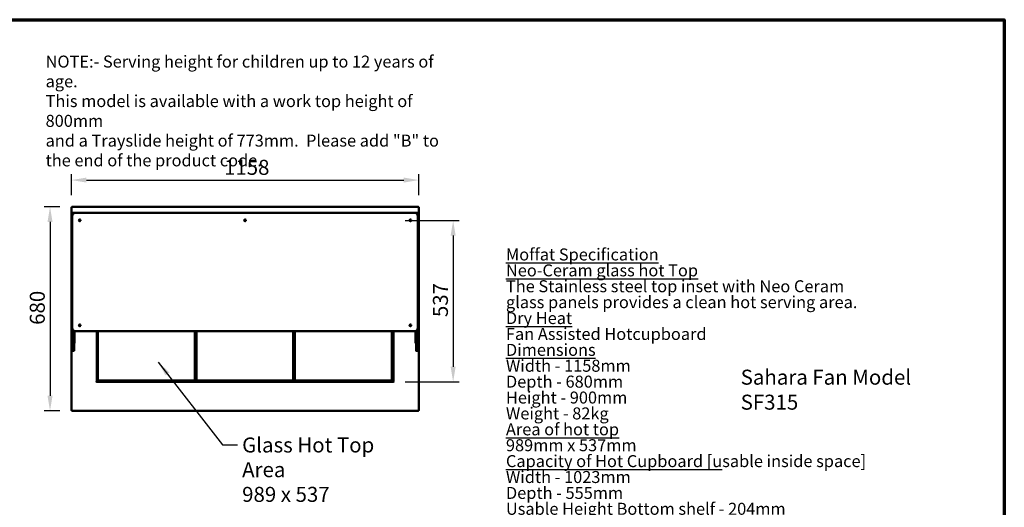
# Model space of a CAD drawing. Units: millimetres. Extents: x 65 to 5840, y 100 to 4100.
# Drawn here: x 2558 to 5840, y 2474 to 4100 of the extents above; entities that cross this region are included whole.
import ezdxf

# ---------------------------------------------------------------- set-up
doc = ezdxf.new("R2010")
doc.units = ezdxf.units.MM
doc.header["$LTSCALE"] = 20
for name, color, linetype, lineweight in [('Border (ISO)', 7, 'Continuous', 70), ('Dimension (ISO)', 7, 'Continuous', 25), ('Symbol (ISO)', 7, 'Continuous', 25), ('Visible (ISO)', 7, 'Continuous', 50)]:
    doc.layers.add(name, color=color, linetype=linetype, lineweight=lineweight)
doc.styles.add('Note Text (ISO)', font='tahoma.ttf')
doc.dimstyles.new('Default (ISO)', dxfattribs={"dimscale": 20, "dimtxt": 2.5, "dimasz": 2.5, "dimexe": 1, "dimexo": 2, "dimgap": 0.762, "dimtad": 1, "dimtoh": 1, "dimdec": 1, "dimrnd": 1e-08, "dimzin": 0, "dimdsep": 46, "dimtxsty": 'Note Text (ISO)', "dimcen": 0.09, "dimdle": 10, "dimclrd": 256, "dimclre": 256, "dimclrt": 256, "dimadec": 1, "dimazin": 0, "dimtfac": 1.40208, "dimtmove": 0, "dimatfit": 3, "dimfxl": 1, "dimtolj": 1, "dimtzin": 0, "dimlwd": -1, "dimlwe": -1, "dimarcsym": 0})
doc.dimstyles.new('Default - Method 1b (ISO)$7', dxfattribs={"dimscale": 20, "dimtxt": 2.5, "dimasz": 2.5, "dimexe": 3.175, "dimexo": 0, "dimgap": 0.762, "dimtad": 1, "dimtoh": 1, "dimrnd": 1e-08, "dimtxsty": 'Note Text (ISO)', "dimcen": 0.09, "dimdle": 10, "dimclrd": 256, "dimclre": 256, "dimclrt": 256, "dimazin": 2, "dimtfac": 1.4, "dimtmove": 0, "dimatfit": 3, "dimfxl": 1, "dimtolj": 1, "dimlwd": -1, "dimlwe": -1, "dimarcsym": 0})

# ---------------------------------------------------------------- blocks, each defined once
blk = doc.blocks.new('Borders Default Border')
at = {"layer": 'Border (ISO)', "flags": 128}
blk.add_lwpolyline([(5, 5), (5, 205), (292, 205), (292, 5), (5, 5)], dxfattribs=at)
blk = doc.blocks.new('*D11')
at = {"layer": 'Defpoints', "color": 0, "transparency": 16777216}
for p in [(2731.8, 3475.9), (2659.4, 2795.9), (2731.8, 2795.9)]:
    blk.add_point(p, dxfattribs=at)
at = {"layer": 'Dimension (ISO)', "transparency": 16777216}
for p, q in [((2691.8, 3475.9), (2639.4, 3475.9)), ((2659.4, 3425.9), (2659.4, 2845.9)), ((2691.8, 2795.9), (2639.4, 2795.9))]:
    blk.add_line(p, q, dxfattribs=at)
for points in [[(2651.1, 3425.9), (2667.8, 3425.9), (2659.4, 3475.9)], [(2651.1, 2845.9), (2667.8, 2845.9), (2659.4, 2795.9)]]:
    blk.add_solid(points, dxfattribs=at)
at = {"layer": 'Dimension (ISO)', "transparency": 16777216, "insert": (2591.9, 3082.5), "char_height": 50, "attachment_point": 1, "rotation": 90, "style": 'Note Text (ISO)'}
blk.add_mtext('\\A1;680', dxfattribs=at)
blk = doc.blocks.new('*D12')
at = {"layer": 'Defpoints', "color": 0, "transparency": 16777216}
for p in [(3888.5, 3565.2), (2730.5, 3474.6), (3888.5, 3474.6)]:
    blk.add_point(p, dxfattribs=at)
at = {"layer": 'Dimension (ISO)', "transparency": 16777216}
for p, q in [((2730.5, 3514.6), (2730.5, 3585.2)), ((3888.5, 3514.6), (3888.5, 3585.2)), ((2780.5, 3565.2), (3838.5, 3565.2))]:
    blk.add_line(p, q, dxfattribs=at)
for points in [[(2780.5, 3573.5), (2780.5, 3556.9), (2730.5, 3565.2)], [(3838.5, 3573.5), (3838.5, 3556.9), (3888.5, 3565.2)]]:
    blk.add_solid(points, dxfattribs=at)
at = {"layer": 'Dimension (ISO)', "transparency": 16777216, "insert": (3239.4, 3632.7), "char_height": 50, "attachment_point": 1, "style": 'Note Text (ISO)'}
blk.add_mtext('\\A1;1158', dxfattribs=at)
blk = doc.blocks.new('*D13')
at = {"layer": 'Defpoints', "color": 0, "transparency": 16777216}
for p in [(3803, 3429.9), (3803, 2892.8), (4003, 2892.8)]:
    blk.add_point(p, dxfattribs=at)
at = {"layer": 'Dimension (ISO)', "transparency": 16777216}
for p, q in [((3843, 3429.9), (4023, 3429.9)), ((4003, 3379.9), (4003, 2942.8)), ((3843, 2892.8), (4023, 2892.8))]:
    blk.add_line(p, q, dxfattribs=at)
for points in [[(3994.6, 3379.9), (4011.3, 3379.9), (4003, 3429.9)], [(3994.6, 2942.8), (4011.3, 2942.8), (4003, 2892.8)]]:
    blk.add_solid(points, dxfattribs=at)
at = {"layer": 'Dimension (ISO)', "transparency": 16777216, "insert": (3935.6, 3108.4), "char_height": 50, "attachment_point": 1, "rotation": 90, "style": 'Note Text (ISO)'}
blk.add_mtext('\\A1;537', dxfattribs=at)

msp = doc.modelspace()

# ---------------------------------------------------------------- linework, layer by layer
at = {"layer": 'Visible (ISO)'}
for p, q in [((2730.46, 2797.29), (2730.46, 3474.61)), ((2730.46, 3474.61), (2732.66, 3473.61)), ((2731.66, 3474.61), (2730.46, 3474.61)), ((2732.66, 3473.61), (2731.66, 3474.61)), ((2731.8, 3475.95), (3887.12, 3475.95)), ((2731.8, 3474.75), (2731.8, 3475.95)), ((2732.8, 3473.75), (2731.8, 3475.95)), ((2732.8, 3473.75), (2731.8, 3474.75)), ((2731.8, 3474.47), (2731.8, 3474.75)), ((2732.8, 3473.75), (2732.66, 3473.61)), ((2733.46, 3454.95), (2733.46, 3450.95)), ((2733.46, 3445.95), (2733.46, 3449.45)), ((2733.46, 3445.95), (2733.46, 3071.95)), ((2734.29, 3449.95), (2733.96, 3449.95)), ((2734.46, 3455.95), (2743.46, 3455.95)), ((3875.46, 3455.95), (2743.46, 3455.95)), ((3875.46, 3455.95), (3884.46, 3455.95)), ((3884.96, 3449.95), (3884.62, 3449.95)), ((3885.46, 3454.95), (3885.46, 3450.95)), ((3885.46, 3449.45), (3885.46, 3445.95)), ((3885.46, 3071.95), (3885.46, 3445.95)), ((3887.12, 3475.95), (3886.12, 3473.75)), ((3886.12, 3473.75), (3887.12, 3474.75)), ((3886.26, 3473.61), (3886.12, 3473.75)), ((3886.26, 3473.61), (3888.46, 3474.61)), ((3886.26, 3473.61), (3887.26, 3474.61)), ((3887.12, 3474.75), (3887.12, 3475.95)), ((3887.12, 3474.47), (3887.12, 3474.75)), ((3887.26, 3474.61), (3888.46, 3474.61)), ((3888.46, 3474.61), (3888.46, 2797.29)), ((2731.46, 3435.95), (2733.46, 3435.95)), ((2731.46, 3435.07), (2731.46, 3435.95)), ((2731.46, 3435.07), (2731.46, 3431.56)), ((2731.46, 3431.56), (2731.46, 3365.34)), ((3310.77, 3429.95), (3308.14, 3429.95)), ((3885.46, 3435.95), (3887.46, 3435.95)), ((3887.46, 3435.95), (3887.46, 3435.07)), ((3887.46, 3431.56), (3887.46, 3435.07)), ((3887.46, 3365.34), (3887.46, 3431.56)), ((2731.46, 3365.34), (2731.46, 3361.83)), ((2731.46, 3360.95), (2731.46, 3361.83)), ((2731.46, 3360.95), (2733.46, 3360.95)), ((3885.46, 3360.95), (3887.46, 3360.95)), ((3887.46, 3361.83), (3887.46, 3365.34)), ((3887.46, 3361.83), (3887.46, 3360.95)), ((2731.46, 3095.95), (2733.46, 3095.95)), ((2731.46, 3095.07), (2731.46, 3095.95)), ((2731.46, 3095.07), (2731.46, 3091.56)), ((2731.46, 3091.56), (2731.46, 3025.34)), ((3885.46, 3095.95), (3887.46, 3095.95)), ((3887.46, 3095.95), (3887.46, 3095.07)), ((3887.46, 3091.56), (3887.46, 3095.07)), ((3887.46, 3025.34), (3887.46, 3091.56)), ((2733.46, 3071.95), (2733.46, 3070.34)), ((2733.46, 3060.98), (2733.46, 3070.34)), ((2733.46, 3060.98), (2733.46, 2996.1)), ((2739.46, 3062.78), (2739.46, 3060.98)), ((2739.46, 2996.1), (2739.46, 3060.98)), ((2741.46, 3025.34), (2741.46, 3062.15)), ((2743.46, 3061.95), (3875.46, 3061.95)), ((2815.16, 3061.95), (2815.16, 2893.65)), ((2816.21, 2894.99), (2816.21, 3061.95)), ((2818.16, 3061.95), (2818.16, 2896.85)), ((2819.16, 2896.85), (2819.16, 3061.95)), ((3142.16, 3061.95), (3142.16, 2896.85)), ((3143.16, 2896.85), (3143.16, 3061.95)), ((3146.16, 3061.95), (3146.16, 2896.85)), ((3147.16, 2896.85), (3147.16, 3061.95)), ((3470.16, 3061.95), (3470.16, 2896.85)), ((3471.16, 2896.85), (3471.16, 3061.95)), ((3474.16, 3061.95), (3474.16, 2896.85)), ((3475.16, 2896.85), (3475.16, 3061.95)), ((3798.16, 3061.95), (3798.16, 2896.85)), ((3799.16, 2896.85), (3799.16, 3061.95)), ((3802.71, 3061.95), (3802.71, 2894.99)), ((3803.76, 2893.65), (3803.76, 3061.95)), ((3877.46, 3062.15), (3877.46, 3025.34)), ((3879.46, 3060.98), (3879.46, 3062.78)), ((3879.46, 3060.98), (3879.46, 2996.1)), ((3885.46, 3070.34), (3885.46, 3071.95)), ((3885.46, 3070.34), (3885.46, 3060.98)), ((3885.46, 2996.1), (3885.46, 3060.98)), ((2731.46, 3025.34), (2731.46, 3021.83)), ((2731.46, 3020.95), (2731.46, 3021.83)), ((2731.46, 3020.95), (2733.46, 3020.95)), ((2739.46, 3020.95), (2741.46, 3020.95)), ((2741.46, 3021.83), (2741.46, 3025.34)), ((2741.46, 3021.83), (2741.46, 3020.95)), ((3877.46, 3025.34), (3877.46, 3021.83)), ((3877.46, 3020.95), (3877.46, 3021.83)), ((3877.46, 3020.95), (3879.46, 3020.95)), ((3885.46, 3020.95), (3887.46, 3020.95)), ((3887.46, 3021.83), (3887.46, 3025.34)), ((3887.46, 3021.83), (3887.46, 3020.95)), ((2733.46, 2995.95), (2733.46, 2996.1)), ((2733.96, 2995.45), (2738.96, 2995.45)), ((2739.46, 2996.1), (2739.46, 2995.95)), ((3879.46, 2995.95), (3879.46, 2996.1)), ((3879.96, 2995.45), (3884.96, 2995.45)), ((3885.46, 2996.1), (3885.46, 2995.95)), ((2812.95, 2893.64), (2812.95, 2893.65)), ((2812.95, 2893.65), (2812.96, 2893.65)), ((2813.96, 2893.64), (2812.95, 2893.64)), ((2812.96, 2893.65), (2815.16, 2893.65)), ((2816.21, 2920.15), (2815.16, 2920.15)), ((2815.95, 2890.64), (2815.95, 2891.65)), ((2815.96, 2890.64), (2815.95, 2890.64)), ((2815.96, 2892.85), (3802.96, 2892.85)), ((2815.96, 2892.85), (2815.96, 2890.65)), ((2815.96, 2890.65), (2815.96, 2890.64)), ((2816.21, 2894.99), (2818.41, 2894.99)), ((2817.55, 2894.85), (2817.69, 2894.99)), ((2817.55, 2894.85), (2828.74, 2894.85)), ((2817.55, 2894.85), (2817.55, 2893.65)), ((2817.55, 2893.65), (2828.74, 2893.65)), ((2818.16, 2896.85), (2819.16, 2896.85)), ((2819.16, 2895.85), (2818.16, 2896.85)), ((2827.41, 2894.99), (2818.41, 2894.99)), ((2819.16, 2896.85), (2819.16, 2895.85)), ((3142.16, 2896.85), (2819.16, 2896.85)), ((2819.16, 2895.85), (3142.16, 2895.85)), ((2827.41, 2895.85), (2827.41, 2894.99)), ((2828.74, 2893.65), (2828.74, 2894.85)), ((2828.74, 2894.85), (2828.75, 2894.85)), ((2828.75, 2893.65), (2828.74, 2893.65)), ((2828.75, 2895.85), (2828.75, 2893.65)), ((3790.17, 2893.65), (2828.75, 2893.65)), ((3142.16, 2895.85), (3142.16, 2896.85)), ((3143.16, 2896.85), (3142.16, 2895.85)), ((3142.16, 2896.85), (3143.16, 2896.85)), ((3143.16, 2906.35), (3146.16, 2906.35)), ((3143.16, 2904.85), (3146.16, 2904.85)), ((3146.16, 2896.85), (3147.16, 2896.85)), ((3147.16, 2895.85), (3146.16, 2896.85)), ((3147.16, 2896.85), (3147.16, 2895.85)), ((3470.16, 2896.85), (3147.16, 2896.85)), ((3147.16, 2895.85), (3470.16, 2895.85)), ((3470.16, 2895.85), (3470.16, 2896.85)), ((3471.16, 2896.85), (3470.16, 2895.85)), ((3470.16, 2896.85), (3471.16, 2896.85)), ((3471.16, 2906.35), (3474.16, 2906.35)), ((3471.16, 2904.85), (3474.16, 2904.85)), ((3474.16, 2896.85), (3475.16, 2896.85)), ((3475.16, 2895.85), (3474.16, 2896.85)), ((3475.16, 2896.85), (3475.16, 2895.85)), ((3798.16, 2896.85), (3475.16, 2896.85)), ((3475.16, 2895.85), (3798.16, 2895.85)), ((3790.17, 2893.65), (3790.17, 2895.85)), ((3790.17, 2894.85), (3790.18, 2894.85)), ((3790.18, 2893.65), (3790.17, 2893.65)), ((3790.18, 2894.85), (3790.18, 2893.65)), ((3790.18, 2894.85), (3801.37, 2894.85)), ((3790.18, 2893.65), (3801.37, 2893.65)), ((3791.51, 2894.99), (3791.51, 2895.85)), ((3800.51, 2894.99), (3791.51, 2894.99)), ((3798.16, 2895.85), (3798.16, 2896.85)), ((3799.16, 2896.85), (3798.16, 2895.85)), ((3798.16, 2896.85), (3799.16, 2896.85)), ((3800.51, 2894.99), (3802.71, 2894.99)), ((3801.37, 2894.85), (3801.22, 2894.99)), ((3801.37, 2894.85), (3801.37, 2893.65)), ((3803.76, 2920.15), (3802.71, 2920.15)), ((3802.96, 2890.65), (3802.96, 2892.85)), ((3802.96, 2890.64), (3802.96, 2890.65)), ((3802.97, 2890.64), (3802.96, 2890.64)), ((3802.97, 2891.65), (3802.97, 2890.64)), ((3803.76, 2893.65), (3805.96, 2893.65)), ((3805.97, 2893.64), (3804.96, 2893.64)), ((3805.96, 2893.65), (3805.97, 2893.65)), ((3805.97, 2893.65), (3805.97, 2893.64)), ((2732.66, 2798.29), (2730.46, 2797.29)), ((2731.66, 2797.29), (2730.46, 2797.29)), ((2732.66, 2798.29), (2731.66, 2797.29)), ((2731.8, 2795.95), (2732.8, 2798.15)), ((2732.8, 2798.15), (2731.8, 2797.15)), ((2731.8, 2797.43), (2731.8, 2797.15)), ((2731.8, 2797.15), (2731.8, 2795.95)), ((3887.12, 2795.95), (2731.8, 2795.95)), ((2732.66, 2798.29), (2732.8, 2798.15)), ((3886.12, 2798.15), (3886.26, 2798.29)), ((3886.12, 2798.15), (3887.12, 2795.95)), ((3886.12, 2798.15), (3887.12, 2797.15)), ((3888.46, 2797.29), (3886.26, 2798.29)), ((3886.26, 2798.29), (3887.26, 2797.29)), ((3887.12, 2797.43), (3887.12, 2797.15)), ((3887.12, 2797.15), (3887.12, 2795.95)), ((3887.26, 2797.29), (3888.46, 2797.29))]:
    msp.add_line(p, q, dxfattribs=at)
for centre, radius in [((2758.46, 3430.95), 3), ((2758.46, 3430.95), 1.65), ((3309.46, 3430.95), 3), ((3309.46, 3430.95), 1.65), ((3860.46, 3430.95), 3), ((3860.46, 3430.95), 1.65), ((2758.46, 3080.95), 3), ((2758.46, 3080.95), 1.65), ((3860.46, 3080.95), 3), ((3860.46, 3080.95), 1.65)]:
    msp.add_circle(centre, radius, dxfattribs=at)
for centre, radius, start, end in [((2743.46, 3445.95), 10, 90, 180), ((2734.46, 3454.95), 1, 90, 180), ((2734.46, 3450.95), 1, 180, 260.81923), ((2733.96, 3449.45), 0.5, 90, 180), ((3875.46, 3445.95), 10, 0, 90), ((3884.46, 3454.95), 1, 0, 90), ((3884.46, 3450.95), 1, 279.18077, 0), ((3884.96, 3449.45), 0.5, 0, 90), ((2743.46, 3071.95), 10, 180, 270), ((3875.46, 3071.95), 10, 270, 0), ((2733.96, 2995.95), 0.5, 180, 270), ((2738.96, 2995.95), 0.5, 270, 0), ((3879.96, 2995.95), 0.5, 180, 270), ((3884.96, 2995.95), 0.5, 270, 0), ((2815.96, 2893.65), 2, 180.28648, 269.71352), ((3802.96, 2893.65), 2, 270.28648, 359.71352)]:
    msp.add_arc(centre, radius, start, end, dxfattribs=at)

# ---------------------------------------------------------------- block references
at = {"xscale": 20, "yscale": 20, "zscale": 20}
msp.add_blockref('Borders Default Border', (0, 0), dxfattribs=at)

# ---------------------------------------------------------------- texts
at = {"layer": 'Symbol (ISO)', "style": 'Note Text (ISO)'}
for s, insert, char_height, width, attachment_point, line_spacing_factor in [('\\fTahoma|b0|i0;\\H40.0000;NOTE:-\\fTahoma|b1|i0;\\H40.0000; \\fTahoma|b0|i0;\\H40.0000;Serving height for children up to 12 years of age.\\P\\fTahoma|b0|i0;\\H40.0000;This model is available with a work top height of 800mm\\P\\fTahoma|b0|i0;\\H40.0000;and a Trayslide height of 773mm. ^KPlease add "\\fTahoma|b1|i0;\\H40.0000;B\\fTahoma|b0|i0;\\H40.0000;" to the end of the product code. \\fTahoma|b0|i0;\\H50.0000;\\L\\P', (2644.65, 3980.32), 40, 1390.3728, 1, 0.987884), ('{\\fTahoma|b1|i0|c0|p34;\\H0.8x;\\LMoffat Specification \\l\\P\\H1.19524x;\\L \\H0.83665x;\\P\\fTahoma|b0|i0|c0|p34;Neo-Ceram glass hot Top\\H1.20889x;\\l \\H0.8272x;\\PThe Stainless steel top inset with Neo Ceram\\H1.21595x; \\H0.8224x;\\Pglass panels provides a clean hot serving area.\\H1.21553x; \\H0.82269x;\\P\\fTahoma|b1|i0|c0|p34;\\H1.17056x;\\L \\H0.85429x;\\P\\fTahoma|b0|i0|c0|p34;Dry Heat\\H1.16538x; \\H0.85809x;\\P\\lFan Assisted Hotcupboard\\fTahoma|b1|i0|c0|p34;\\H1.21068x;\\L \\H0.82598x;\\P\\H1.17085x; \\H0.85408x;\\P\\fTahoma|b0|i0|c0|p34;Dimensions\\H1.17207x;\\l \\H0.85319x;\\PWidth - 1158mm\\H1.21146x; \\H0.82545x;\\PDepth - 680mm\\H1.2158x; \\H0.8225x;\\PHeight - 900mm\\H1.21554x; \\H0.82268x;\\PWeight - 82kg\\H1.21555x; \\H0.82267x;\\P\\H1.17056x; \\H0.85429x;\\P\\LArea of hot top\\H1.21709x; \\H0.82163x;\\P\\l989mm x 537mm\\H1.19447x; \\H0.83719x;\\P\\H1.16794x; \\H0.85621x;\\P\\LCapacity of Hot Cupboard [u\\lsable inside space]\\H1.21725x; \\H0.82153x;\\PWidth - 1023mm\\H1.21663x; \\H0.82194x;\\PDepth - 555mm\\H1.21549x; \\H0.82271x;\\PUsable Height Bottom shelf - 204mm\\H1.22227x; \\H0.81815x;\\PUsable Height Top Shelf - 245mm\\H1.22304x; \\H0.81763x;\\P\\H1.17128x; \\H0.85376x;\\P35 covers & meals [10" plated meals stacked using plate covers]\\H1.21033x; \\H0.82622x;\\Por\\H1.17087x; \\H0.85407x;\\P133 off 10" plates stacked for heating \\H1.21707x; \\H0.82165x;\\Por\\H1.17164x; \\H0.8535x;\\P6 off 1/1GN pans side by side 150mm deep 3 on top 3 on bottom\\H1.21702x; }\\P{\\fTahoma|b1|i0|c0|p34;\\H0.93732x;\\L \\H0.8535x;\\P\\fTahoma|b0|i0|c0|p34;Power Rating\\H1.17203x; \\H0.85322x;\\P\\l2.04kw with no gantry, 2.48Kw with heated gantry. \\H1.21146x; \\H0.82545x;\\Pcomplete with a 2m long cord set & 13amp plug\\H1.2158x; \\H0.8225x;\\PRemovable Fan heating System Sahara Fan Model SF315\\fTahoma|b1|i0|c0|p34;\\H1.21554x;\\L \\H0.82268x;\\P\\H1.17056x; \\H0.85429x;\\P\\fTahoma|b0|i0|c0|p34;Materials\\H1.21037x;\\l \\H0.82619x;\\P1.2mm 304 Grade St/ Steel Top & Supports\\H1.21586x; \\H0.82246x;\\P0.7mm 430 Grade St/ Steel Internal Structure\\H1.21553x; \\H0.82268x;\\PGN 1/1 Grid Shelves with 30mm x 30mm tube supports\\H1.21555x; \\H0.82267x;\\P\\H1.17056x; \\H0.85429x;\\P\\LInstallation\\H1.21037x;\\l \\H0.82619x;\\PAll swivel castors, two braked\\H1.21586x; \\H0.82246x;\\P\\H1.42054x; }\\P{\\H1.03366x; \\H0.77395x;\\P\\H1.1581x; }', (4178.93, 2462.58), 50, 2833.5618, 4, 0.794903), ('\\fTahoma|b0|i0;Glass Hot Top Area\\P\\fTahoma|b0|i0;989 x 537', (3299.73, 2706.91), 50, 584.0762, 1, 0.987884)]:
    msp.add_mtext(s, dxfattribs=dict(at, insert=insert, char_height=char_height, width=width, attachment_point=attachment_point, line_spacing_factor=line_spacing_factor))
at = {"layer": 'Symbol (ISO)', "insert": (4961.33, 2932.97), "char_height": 50, "width": 751.3776, "attachment_point": 1, "style": 'Note Text (ISO)'}
msp.add_mtext('\\fTahoma|b0|i0;Sahara Fan Model SF315', dxfattribs=at)

# ---------------------------------------------------------------- dimensions: what is measured, and where the dimension line sits
at = {"layer": 'Dimension (ISO)'}
dim = msp.add_linear_dim(base=(3888.46, 3565.19), p1=(2730.46, 3474.61), p2=(3888.46, 3474.61), dimstyle='Default (ISO)', override={"dimgap": 0.762, "dimtoh": 0, "dimdec": 0, "dimtol": 0, "dimlim": 0, "dimtp": 0, "dimtm": 0, "dimtdec": 2, "dimtofl": 0, "dimatfit": 1}, dxfattribs=at)
dim.commit()
dim.dimension.update_dxf_attribs({"geometry": '*D12', "text_midpoint": (3309.46, 3565.19), "dimtype": 160})
for base, p1, p2, angle, picture, middle in [((2659.44, 2795.95), (2731.8, 3475.95), (2731.8, 2795.95), 270, '*D11', (2659.44, 3135.95)), ((4002.96, 2892.85), (3802.96, 3429.95), (3802.96, 2892.85), 90, '*D13', (4002.96, 3161.4))]:
    dim = msp.add_linear_dim(base=base, p1=p1, p2=p2, angle=angle, dimstyle='Default (ISO)', override={"dimgap": 0.762, "dimtoh": 0, "dimdec": 0, "dimtol": 0, "dimlim": 0, "dimtp": 0, "dimtm": 0, "dimtdec": 2, "dimtofl": 0, "dimatfit": 1}, dxfattribs=at)
    dim.commit()
    dim.dimension.update_dxf_attribs({"geometry": picture, "text_midpoint": middle, "dimtype": 160})

# ---------------------------------------------------------------- leaders
at = {"layer": 'Symbol (ISO)', "annotation_type": 0, "has_hookline": 1, "hookline_direction": 0, "text_width": 577.67}
msp.add_leader([(3020.06, 2958.54), (3234.49, 2681.91), (3284.49, 2681.91)], dimstyle='Default - Method 1b (ISO)$7', override={"dimtad": 0}, dxfattribs=at)

doc.saveas('drawing.dxf')
